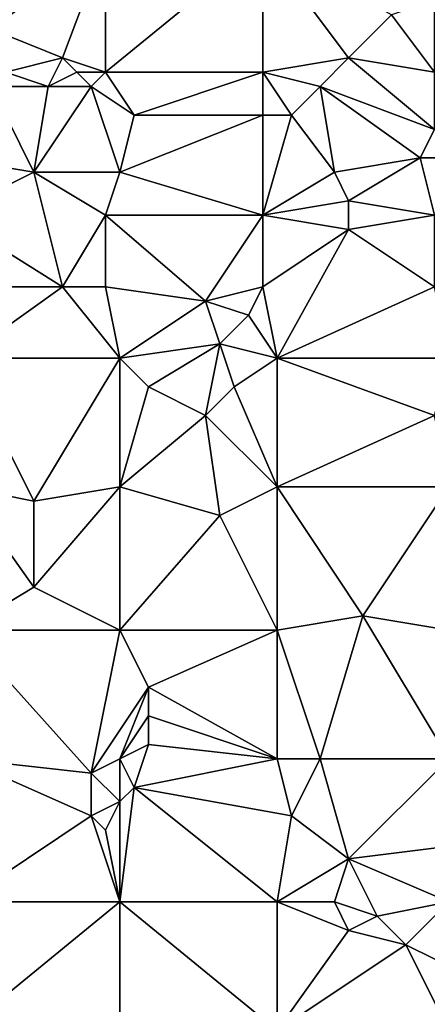
# Model space of a CAD drawing. Units: metres. Extents: x 68750 to 69375, y 345500 to 346000.
# Drawn here: x 69294 to 69322, y 345667 to 345736 of the extents above; entities that cross this region are included whole.
import ezdxf

# ---------------------------------------------------------------- set-up
doc = ezdxf.new("R2010")
doc.units = ezdxf.units.M
doc.layers.add('Terrain', color=15, linetype='Continuous')

msp = doc.modelspace()

# ---------------------------------------------------------------- linework, layer by layer
at = {"layer": 'Terrain'}
for points in [[(69292, 345735, 270.04), (69300, 345741, 270), (69293, 345744, 270.03), (69292, 345735, 270.04)], [(69297, 345733, 270.08), (69300, 345741, 270), (69292, 345735, 270.04), (69297, 345733, 270.08)], [(69300, 345732, 270.13), (69300, 345741, 270), (69297, 345733, 270.08), (69300, 345732, 270.13)], [(69300, 345732, 270.13), (69311, 345741, 270.05), (69300, 345741, 270), (69300, 345732, 270.13)], [(69311, 345732, 270), (69311, 345741, 270.05), (69300, 345732, 270.13), (69311, 345732, 270)], [(69311, 345732, 270), (69317, 345733, 269.91), (69311, 345741, 270.05), (69311, 345732, 270)], [(69311, 345741, 270.05), (69317, 345733, 269.91), (69320, 345736, 270.02), (69311, 345741, 270.05)], [(69323, 345732, 269.75), (69323, 345737, 269.98), (69320, 345736, 270.02), (69323, 345732, 269.75)], [(69323, 345732, 269.75), (69320, 345736, 270.02), (69317, 345733, 269.91), (69323, 345732, 269.75)], [(69293, 345732, 270.25), (69297, 345733, 270.08), (69292, 345735, 270.04), (69293, 345732, 270.25)], [(69296, 345731, 270.08), (69297, 345733, 270.08), (69293, 345732, 270.25), (69296, 345731, 270.08)], [(69296, 345731, 270.08), (69298, 345732, 270.2), (69297, 345733, 270.08), (69296, 345731, 270.08)], [(69300, 345732, 270.13), (69297, 345733, 270.08), (69298, 345732, 270.2), (69300, 345732, 270.13)], [(69315, 345731, 269.75), (69317, 345733, 269.91), (69311, 345732, 270), (69315, 345731, 269.75)], [(69323, 345728, 269.73), (69317, 345733, 269.91), (69315, 345731, 269.75), (69323, 345728, 269.73)], [(69323, 345728, 269.73), (69323, 345732, 269.75), (69317, 345733, 269.91), (69323, 345728, 269.73)], [(69296, 345731, 270.08), (69293, 345732, 270.25), (69292, 345731, 270.2), (69296, 345731, 270.08)], [(69299, 345731, 270.24), (69298, 345732, 270.2), (69296, 345731, 270.08), (69299, 345731, 270.24)], [(69299, 345731, 270.24), (69300, 345732, 270.13), (69298, 345732, 270.2), (69299, 345731, 270.24)], [(69302, 345729, 270.09), (69300, 345732, 270.13), (69299, 345731, 270.24), (69302, 345729, 270.09)], [(69302, 345729, 270.09), (69311, 345732, 270), (69300, 345732, 270.13), (69302, 345729, 270.09)], [(69311, 345729, 269.82), (69311, 345732, 270), (69302, 345729, 270.09), (69311, 345729, 269.82)], [(69311, 345729, 269.82), (69313, 345729, 269.78), (69311, 345732, 270), (69311, 345729, 269.82)], [(69313, 345729, 269.78), (69315, 345731, 269.75), (69311, 345732, 270), (69313, 345729, 269.78)], [(69295, 345725, 270.07), (69292, 345731, 270.2), (69289, 345726, 270.14), (69295, 345725, 270.07)], [(69295, 345725, 270.07), (69296, 345731, 270.08), (69292, 345731, 270.2), (69295, 345725, 270.07)], [(69295, 345725, 270.07), (69299, 345731, 270.24), (69296, 345731, 270.08), (69295, 345725, 270.07)], [(69301, 345725, 269.87), (69299, 345731, 270.24), (69295, 345725, 270.07), (69301, 345725, 269.87)], [(69301, 345725, 269.87), (69302, 345729, 270.09), (69299, 345731, 270.24), (69301, 345725, 269.87)], [(69316, 345725, 269.78), (69315, 345731, 269.75), (69313, 345729, 269.78), (69316, 345725, 269.78)], [(69316, 345725, 269.78), (69322, 345726, 269.91), (69315, 345731, 269.75), (69316, 345725, 269.78)], [(69322, 345726, 269.91), (69323, 345728, 269.73), (69315, 345731, 269.75), (69322, 345726, 269.91)], [(69311, 345722, 269.9), (69311, 345729, 269.82), (69301, 345725, 269.87), (69311, 345722, 269.9)], [(69301, 345725, 269.87), (69311, 345729, 269.82), (69302, 345729, 270.09), (69301, 345725, 269.87)], [(69311, 345722, 269.9), (69316, 345725, 269.78), (69313, 345729, 269.78), (69311, 345722, 269.9)], [(69311, 345722, 269.9), (69313, 345729, 269.78), (69311, 345729, 269.82), (69311, 345722, 269.9)], [(69322, 345726, 269.91), (69326, 345726, 269.87), (69323, 345728, 269.73), (69322, 345726, 269.91)], [(69295, 345725, 270.07), (69289, 345726, 270.14), (69289, 345722, 269.99), (69295, 345725, 270.07)], [(69317, 345723, 269.97), (69322, 345726, 269.91), (69316, 345725, 269.78), (69317, 345723, 269.97)], [(69323, 345722, 269.82), (69322, 345726, 269.91), (69317, 345723, 269.97), (69323, 345722, 269.82)], [(69323, 345722, 269.82), (69326, 345726, 269.87), (69322, 345726, 269.91), (69323, 345722, 269.82)], [(69295, 345725, 270.07), (69289, 345722, 269.99), (69297, 345717, 269.99), (69295, 345725, 270.07)], [(69300, 345722, 269.95), (69295, 345725, 270.07), (69297, 345717, 269.99), (69300, 345722, 269.95)], [(69301, 345725, 269.87), (69295, 345725, 270.07), (69300, 345722, 269.95), (69301, 345725, 269.87)], [(69311, 345722, 269.9), (69301, 345725, 269.87), (69300, 345722, 269.95), (69311, 345722, 269.9)], [(69311, 345722, 269.9), (69317, 345723, 269.97), (69316, 345725, 269.78), (69311, 345722, 269.9)], [(69311, 345722, 269.9), (69317, 345721, 269.85), (69317, 345723, 269.97), (69311, 345722, 269.9)], [(69323, 345722, 269.82), (69317, 345723, 269.97), (69317, 345721, 269.85), (69323, 345722, 269.82)], [(69297, 345717, 269.99), (69289, 345722, 269.99), (69289, 345717, 270.07), (69297, 345717, 269.99)], [(69300, 345722, 269.95), (69297, 345717, 269.99), (69300, 345717, 270.1), (69300, 345722, 269.95)], [(69300, 345722, 269.95), (69300, 345717, 270.1), (69307, 345716, 269.94), (69300, 345722, 269.95)], [(69311, 345722, 269.9), (69300, 345722, 269.95), (69307, 345716, 269.94), (69311, 345722, 269.9)], [(69311, 345722, 269.9), (69307, 345716, 269.94), (69311, 345717, 270), (69311, 345722, 269.9)], [(69311, 345722, 269.9), (69311, 345717, 270), (69317, 345721, 269.85), (69311, 345722, 269.9)], [(69323, 345722, 269.82), (69317, 345721, 269.85), (69323, 345717, 269.82), (69323, 345722, 269.82)], [(69312, 345712, 269.88), (69317, 345721, 269.85), (69311, 345717, 270), (69312, 345712, 269.88)], [(69312, 345712, 269.88), (69323, 345717, 269.82), (69317, 345721, 269.85), (69312, 345712, 269.88)], [(69290, 345712, 270.11), (69297, 345717, 269.99), (69289, 345717, 270.07), (69290, 345712, 270.11)], [(69301, 345712, 270.12), (69297, 345717, 269.99), (69290, 345712, 270.11), (69301, 345712, 270.12)], [(69301, 345712, 270.12), (69300, 345717, 270.1), (69297, 345717, 269.99), (69301, 345712, 270.12)], [(69301, 345712, 270.12), (69307, 345716, 269.94), (69300, 345717, 270.1), (69301, 345712, 270.12)], [(69311, 345717, 270), (69307, 345716, 269.94), (69310, 345715, 270.04), (69311, 345717, 270)], [(69312, 345712, 269.88), (69311, 345717, 270), (69310, 345715, 270.04), (69312, 345712, 269.88)], [(69312, 345712, 269.88), (69324, 345712, 269.71), (69323, 345717, 269.82), (69312, 345712, 269.88)], [(69301, 345712, 270.12), (69308, 345713, 270.04), (69307, 345716, 269.94), (69301, 345712, 270.12)], [(69307, 345716, 269.94), (69308, 345713, 270.04), (69310, 345715, 270.04), (69307, 345716, 269.94)], [(69312, 345712, 269.88), (69310, 345715, 270.04), (69308, 345713, 270.04), (69312, 345712, 269.88)], [(69301, 345712, 270.12), (69303, 345710, 270.2), (69308, 345713, 270.04), (69301, 345712, 270.12)], [(69303, 345710, 270.2), (69307, 345708, 269.89), (69308, 345713, 270.04), (69303, 345710, 270.2)], [(69309, 345710, 269.87), (69308, 345713, 270.04), (69307, 345708, 269.89), (69309, 345710, 269.87)], [(69309, 345710, 269.87), (69312, 345712, 269.88), (69308, 345713, 270.04), (69309, 345710, 269.87)], [(69290, 345703, 270.08), (69295, 345702, 269.92), (69290, 345712, 270.11), (69290, 345703, 270.08)], [(69295, 345702, 269.92), (69301, 345712, 270.12), (69290, 345712, 270.11), (69295, 345702, 269.92)], [(69301, 345703, 269.99), (69301, 345712, 270.12), (69295, 345702, 269.92), (69301, 345703, 269.99)], [(69301, 345703, 269.99), (69303, 345710, 270.2), (69301, 345712, 270.12), (69301, 345703, 269.99)], [(69309, 345710, 269.87), (69312, 345703, 269.82), (69312, 345712, 269.88), (69309, 345710, 269.87)], [(69312, 345703, 269.82), (69323, 345708, 269.63), (69312, 345712, 269.88), (69312, 345703, 269.82)], [(69312, 345712, 269.88), (69323, 345708, 269.63), (69324, 345712, 269.71), (69312, 345712, 269.88)], [(69301, 345703, 269.99), (69307, 345708, 269.89), (69303, 345710, 270.2), (69301, 345703, 269.99)], [(69309, 345710, 269.87), (69307, 345708, 269.89), (69312, 345703, 269.82), (69309, 345710, 269.87)], [(69301, 345703, 269.99), (69308, 345701, 269.97), (69307, 345708, 269.89), (69301, 345703, 269.99)], [(69308, 345701, 269.97), (69312, 345703, 269.82), (69307, 345708, 269.89), (69308, 345701, 269.97)], [(69312, 345703, 269.82), (69324, 345703, 269.75), (69323, 345708, 269.63), (69312, 345703, 269.82)], [(69290, 345703, 270.08), (69290, 345693, 269.89), (69295, 345696, 270.01), (69290, 345703, 270.08)], [(69290, 345703, 270.08), (69295, 345696, 270.01), (69295, 345702, 269.92), (69290, 345703, 270.08)], [(69301, 345703, 269.99), (69295, 345702, 269.92), (69295, 345696, 270.01), (69301, 345703, 269.99)], [(69301, 345703, 269.99), (69295, 345696, 270.01), (69301, 345693, 269.9), (69301, 345703, 269.99)], [(69301, 345703, 269.99), (69301, 345693, 269.9), (69308, 345701, 269.97), (69301, 345703, 269.99)], [(69308, 345701, 269.97), (69312, 345693, 269.89), (69312, 345703, 269.82), (69308, 345701, 269.97)], [(69312, 345703, 269.82), (69318, 345694, 269.91), (69324, 345703, 269.75), (69312, 345703, 269.82)], [(69312, 345703, 269.82), (69312, 345693, 269.89), (69318, 345694, 269.91), (69312, 345703, 269.82)], [(69318, 345694, 269.91), (69324, 345693, 269.71), (69324, 345703, 269.75), (69318, 345694, 269.91)], [(69308, 345701, 269.97), (69301, 345693, 269.9), (69312, 345693, 269.89), (69308, 345701, 269.97)], [(69295, 345696, 270.01), (69290, 345693, 269.89), (69301, 345693, 269.9), (69295, 345696, 270.01)], [(69318, 345694, 269.91), (69312, 345693, 269.89), (69315, 345684, 270.02), (69318, 345694, 269.91)], [(69318, 345694, 269.91), (69315, 345684, 270.02), (69324, 345684, 269.8), (69318, 345694, 269.91)], [(69318, 345694, 269.91), (69324, 345684, 269.8), (69324, 345693, 269.71), (69318, 345694, 269.91)], [(69290, 345693, 269.89), (69290, 345684, 269.82), (69299, 345683, 269.94), (69290, 345693, 269.89)], [(69301, 345693, 269.9), (69290, 345693, 269.89), (69299, 345683, 269.94), (69301, 345693, 269.9)], [(69301, 345693, 269.9), (69299, 345683, 269.94), (69303, 345689, 269.87), (69301, 345693, 269.9)], [(69301, 345693, 269.9), (69303, 345689, 269.87), (69312, 345693, 269.89), (69301, 345693, 269.9)], [(69303, 345689, 269.87), (69312, 345684, 269.95), (69312, 345693, 269.89), (69303, 345689, 269.87)], [(69312, 345693, 269.89), (69312, 345684, 269.95), (69315, 345684, 270.02), (69312, 345693, 269.89)], [(69303, 345689, 269.87), (69299, 345683, 269.94), (69301, 345684, 270.08), (69303, 345689, 269.87)], [(69303, 345689, 269.87), (69301, 345684, 270.08), (69303, 345687, 269.83), (69303, 345689, 269.87)], [(69303, 345689, 269.87), (69303, 345687, 269.83), (69312, 345684, 269.95), (69303, 345689, 269.87)], [(69303, 345687, 269.83), (69301, 345684, 270.08), (69303, 345685, 269.87), (69303, 345687, 269.83)], [(69303, 345687, 269.83), (69303, 345685, 269.87), (69312, 345684, 269.95), (69303, 345687, 269.83)], [(69303, 345685, 269.87), (69301, 345684, 270.08), (69302, 345682, 270.05), (69303, 345685, 269.87)], [(69303, 345685, 269.87), (69302, 345682, 270.05), (69312, 345684, 269.95), (69303, 345685, 269.87)], [(69290, 345674, 269.78), (69299, 345680, 269.95), (69290, 345684, 269.82), (69290, 345674, 269.78)], [(69290, 345684, 269.82), (69299, 345680, 269.95), (69299, 345683, 269.94), (69290, 345684, 269.82)], [(69301, 345684, 270.08), (69299, 345683, 269.94), (69301, 345681, 270.13), (69301, 345684, 270.08)], [(69301, 345684, 270.08), (69301, 345681, 270.13), (69302, 345682, 270.05), (69301, 345684, 270.08)], [(69302, 345682, 270.05), (69313, 345680, 270.07), (69312, 345684, 269.95), (69302, 345682, 270.05)], [(69312, 345684, 269.95), (69313, 345680, 270.07), (69315, 345684, 270.02), (69312, 345684, 269.95)], [(69315, 345684, 270.02), (69313, 345680, 270.07), (69317, 345677, 269.9), (69315, 345684, 270.02)], [(69315, 345684, 270.02), (69317, 345677, 269.9), (69324, 345684, 269.8), (69315, 345684, 270.02)], [(69317, 345677, 269.9), (69325, 345678, 269.86), (69324, 345684, 269.8), (69317, 345677, 269.9)], [(69301, 345681, 270.13), (69299, 345683, 269.94), (69299, 345680, 269.95), (69301, 345681, 270.13)], [(69301, 345674, 269.89), (69302, 345682, 270.05), (69301, 345681, 270.13), (69301, 345674, 269.89)], [(69301, 345674, 269.89), (69312, 345674, 269.9), (69302, 345682, 270.05), (69301, 345674, 269.89)], [(69312, 345674, 269.9), (69313, 345680, 270.07), (69302, 345682, 270.05), (69312, 345674, 269.9)], [(69301, 345681, 270.13), (69299, 345680, 269.95), (69300, 345679, 270.09), (69301, 345681, 270.13)], [(69301, 345674, 269.89), (69301, 345681, 270.13), (69300, 345679, 270.09), (69301, 345674, 269.89)], [(69301, 345674, 269.89), (69299, 345680, 269.95), (69290, 345674, 269.78), (69301, 345674, 269.89)], [(69301, 345674, 269.89), (69300, 345679, 270.09), (69299, 345680, 269.95), (69301, 345674, 269.89)], [(69312, 345674, 269.9), (69317, 345677, 269.9), (69313, 345680, 270.07), (69312, 345674, 269.9)], [(69324, 345674, 270.16), (69325, 345678, 269.86), (69317, 345677, 269.9), (69324, 345674, 270.16)], [(69312, 345674, 269.9), (69316, 345674, 269.88), (69317, 345677, 269.9), (69312, 345674, 269.9)], [(69316, 345674, 269.88), (69319, 345673, 270.09), (69317, 345677, 269.9), (69316, 345674, 269.88)], [(69319, 345673, 270.09), (69324, 345674, 270.16), (69317, 345677, 269.9), (69319, 345673, 270.09)], [(69290, 345665, 269.75), (69301, 345674, 269.89), (69290, 345674, 269.78), (69290, 345665, 269.75)], [(69301, 345665, 269.76), (69301, 345674, 269.89), (69290, 345665, 269.75), (69301, 345665, 269.76)], [(69301, 345665, 269.76), (69312, 345665, 269.88), (69301, 345674, 269.89), (69301, 345665, 269.76)], [(69301, 345674, 269.89), (69312, 345665, 269.88), (69312, 345674, 269.9), (69301, 345674, 269.89)], [(69312, 345665, 269.88), (69317, 345672, 269.87), (69312, 345674, 269.9), (69312, 345665, 269.88)], [(69312, 345674, 269.9), (69317, 345672, 269.87), (69316, 345674, 269.88), (69312, 345674, 269.9)], [(69316, 345674, 269.88), (69317, 345672, 269.87), (69319, 345673, 270.09), (69316, 345674, 269.88)], [(69319, 345673, 270.09), (69321, 345671, 269.95), (69324, 345674, 270.16), (69319, 345673, 270.09)], [(69321, 345671, 269.95), (69325, 345669, 270.17), (69324, 345674, 270.16), (69321, 345671, 269.95)], [(69319, 345673, 270.09), (69317, 345672, 269.87), (69321, 345671, 269.95), (69319, 345673, 270.09)], [(69312, 345665, 269.88), (69321, 345671, 269.95), (69317, 345672, 269.87), (69312, 345665, 269.88)], [(69312, 345665, 269.88), (69324, 345665, 269.92), (69321, 345671, 269.95), (69312, 345665, 269.88)], [(69324, 345665, 269.92), (69325, 345669, 270.17), (69321, 345671, 269.95), (69324, 345665, 269.92)]]:
    msp.add_3dface(points, dxfattribs=at)

doc.saveas('drawing.dxf')
